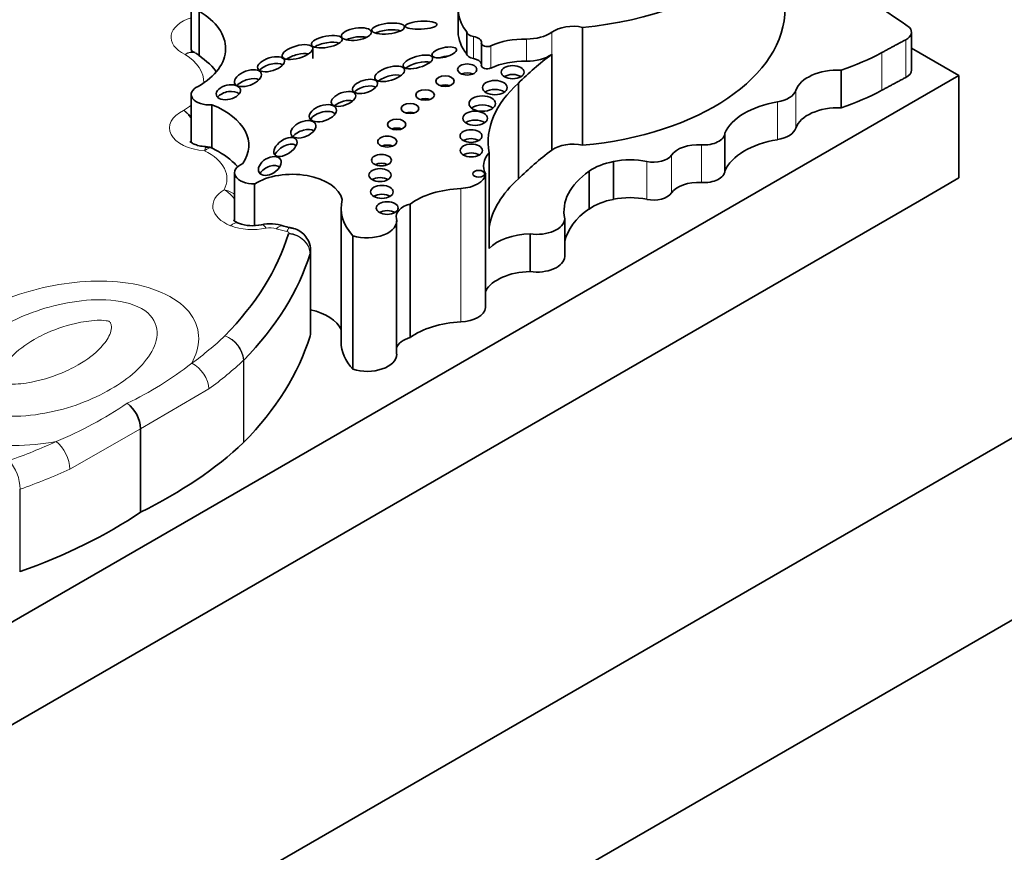
# Model space of a CAD drawing. Units: millimetres. Extents: x 0 to 1380, y 0 to 2171.
# Drawn here: x 1120 to 1133, y 619 to 631 of the extents above; entities that cross this region are included whole.
import ezdxf
from ezdxf import colors
from ezdxf.entities.mleader import LeaderData, LeaderLine
from ezdxf.math import Vec2, Vec3

# ---------------------------------------------------------------- set-up
doc = ezdxf.new("R2010")
doc.units = ezdxf.units.MM
doc.layers.add('DV6_Défaut', color=7, linetype='Continuous')
doc.layers.add('Défaut', color=7, linetype='Continuous')

# ---------------------------------------------------------------- blocks, each defined once
blk = doc.blocks.new('_DOT')
at = {"color": 0}
blk.add_line((0, 0), (-1, 0), dxfattribs=at)
at = {"color": 0, "const_width": 0.333}
blk.add_lwpolyline([(-0.1665, 0, 1), (0.1665, 0, 1)], format="xyb", close=True, dxfattribs=at)
blk = doc.blocks.new('SE5')
at = {"layer": 'DV6_Défaut', "color": 7, "linetype": 'Continuous', "lineweight": 35}
for p, q in [((1122.203, 630.914), (1122.203, 630.315)), ((1122.31, 630.81), (1122.31, 630.205)), ((1125.8, 630.83), (1125.8, 630.532)), ((1125.915, 630.532), (1125.915, 630.234)), ((1127.477, 630.594), (1127.477, 629.005)), ((1131.907, 630.02), (1131.907, 630.529)), ((1126.112, 630.38), (1126.112, 630.082)), ((1123.843, 630.176), (1123.843, 630.326)), ((1127.06, 630.23), (1127.06, 628.939)), ((1132.545, 629.944), (1131.907, 630.313)), ((1111.332, 617.697), (1132.545, 629.944)), ((1130.961, 630.018), (1130.961, 629.509)), ((1132.545, 628.565), (1132.545, 629.944)), ((1126.612, 629.842), (1126.612, 628.551)), ((1122.203, 629.688), (1122.203, 629.053)), ((1122.481, 629.551), (1122.481, 628.966)), ((1129.394, 629.167), (1129.394, 628.658)), ((1126.217, 628.904), (1126.217, 627.613)), ((1127.891, 628.784), (1127.891, 628.276)), ((1122.787, 628.635), (1122.787, 627.995)), ((1126.17, 628.616), (1126.17, 626.817)), ((1127.563, 628.655), (1127.563, 628.146)), ((1111.049, 612.235), (1139.333, 628.565)), ((1123.057, 628.483), (1123.057, 627.923)), ((1132.545, 628.565), (1132.015, 628.258)), ((1111.58, 616.46), (1132.015, 628.258)), ((1124.223, 628.152), (1124.223, 626.353)), ((1125.151, 628.212), (1125.151, 626.413)), ((1124.971, 626.189), (1124.971, 627.988)), ((1127.235, 628.013), (1127.235, 627.505)), ((1124.381, 627.786), (1124.381, 625.987)), ((1126.769, 627.811), (1126.769, 627.302)), ((1123.812, 626.476), (1123.812, 627.585)), ((1111.049, 609.785), (1139.333, 626.115)), ((1121.522, 625.185), (1121.522, 624.061))]:
    blk.add_line(p, q, dxfattribs=at)
at = {"layer": 'DV6_Défaut', "color": 7, "linetype": 'Continuous', "lineweight": 18}
for p, q in [((1126.006, 630.471), (1126.006, 630.172)), ((1127.06, 630.528), (1127.06, 630.23)), ((1126.241, 630.344), (1126.241, 630.046)), ((1126.719, 630.436), (1126.719, 630.138)), ((1131.83, 630.427), (1131.83, 629.919)), ((1131.508, 630.254), (1131.508, 629.746)), ((1130.349, 629.745), (1130.349, 629.237)), ((1130.102, 629.589), (1130.102, 629.08)), ((1129.077, 629.01), (1129.077, 628.502)), ((1128.34, 628.784), (1128.34, 628.276)), ((1128.674, 628.871), (1128.674, 628.362)), ((1125.836, 628.423), (1125.836, 626.624)), ((1123.804, 626.434), (1123.804, 627.544)), ((1123.805, 627.547), (1123.805, 626.438)), ((1122.907, 624.998), (1122.907, 626.108)), ((1122.911, 626.111), (1122.911, 625.002)), ((1122.442, 625.722), (1121.522, 625.185)), ((1121.522, 625.185), (1120.568, 624.64)), ((1119.893, 623.259), (1119.893, 624.369)), ((1119.899, 624.371), (1119.899, 623.261))]:
    blk.add_line(p, q, dxfattribs=at)
for centre, radius, start, end in [((1121.846, 629.091), 0.462, 39.4251, 56.4179), ((1121.796, 629.086), 0.495, 34.8971, 51.8902), ((1122.579, 628.071), 0.342, 52.211, 78.7049), ((1122.439, 628.033), 0.427, 34.8813, 61.0062), ((1122.537, 626.079), 0.376, 4.9796, 71.4627), ((1122.526, 626.075), 0.383, 4.816, 70.1432), ((1119.354, 629.707), 4.627, 295.427, 308.1227), ((1118.322, 629.984), 5.382, 292.5384, 304.1167), ((1119.296, 624.355), 0.604, 1.5278, 41.613)]:
    blk.add_arc(centre, radius, start, end, dxfattribs=at)
at = {"layer": 'DV6_Défaut', "color": 7, "linetype": 'Continuous', "lineweight": 35}
for centre, radius, start, end in [((1122.424, 628.859), 0.122, 55.0259, 96.6883), ((1123.028, 628.472), 0.551, 250.2582, 282.6525), ((1123.267, 627.41), 0.538, 70.2209, 102.7474), ((1123.64, 628.493), 0.607, 251.7158, 260.2811), ((1121.057, 625.159), 0.466, 3.2911, 52.4355)]:
    blk.add_arc(centre, radius, start, end, dxfattribs=at)
for centre, major_axis, ratio, start_param, end_param in [((1126.962, 632.442), (-3.243, 0), 0.57735, 1.730291, 3.403821), ((1096.488, 613.862), (45.74, 0), 0.57735, 0.685989, 0.741978), ((1127.014, 630.83), (1.214, 0), 0.57735, 2.842772, 3.580526), ((1121.43, 630.308), (-1.237, 0), 0.57735, 2.347576, 3.921252), ((1126.962, 630.853), (-3.243, 0), 0.57735, 1.730291, 3.141593), ((1127.346, 630.397), (-0.365, 0), 0.57735, 4.345676, 5.611927), ((1124.429, 630.382), (-0.202, -0.03), 0.396009, 3.908665, 5.399427), ((1124.856, 630.487), (-0.221, -0.023), 0.320679, 3.786055, 5.570733), ((1127.014, 630.532), (1.214, 0), 0.57735, 3.141593, 3.580526), ((1126.04, 630.541), (-0.127, 0), 0.57735, 0.123235, 1.293962), ((1125.966, 630.39), (-0.147, 0), 0.57735, 3.068955, 4.435555), ((1126.73, 630.68), (-0.422, 0), 0.57735, 1.544751, 2.470334), ((1131.667, 630.529), (-0.24, 0), 0.57735, 2.319669, 3.599872), ((1124.03, 630.31), (-0.208, -0.038), 0.357916, 3.700857, 5.592499), ((1126.191, 630.38), (0.0797, 0), 0.57735, 3.068955, 5.382232), ((1126.7, 630.01), (-0.739, 0), 0.57735, 4.686344, 5.382232), ((1123.636, 630.141), (-0.206, -0.059), 0.391091, 3.792109, 5.408275), ((1125.612, 630.136), (-0.165, -0.039), 0.375844, 4.223879, 5.025001), ((1126.04, 630.243), (-0.127, 0), 0.57735, 0.123235, 1.293962), ((1132, 628.048), (-6.22, 0), 0.57735, -0.652965, -0.523113), ((1126.73, 630.381), (-0.422, 0), 0.57735, 1.544751, 2.470334), ((1129.289, 631.635), (3.263, 0), 0.57735, -1.032738, -0.822886), ((1123.279, 630.006), (-0.18, -0.056), 0.470524, 3.508895, 5.628236), ((1125.257, 630.038), (-0.199, -0.058), 0.367046, 3.642405, 5.570505), ((1125.966, 630.091), (-0.147, 0), 0.57735, 3.231844, 4.435555), ((1126.191, 630.082), (0.0797, 0), 0.57735, 3.141593, 5.382232), ((1126.7, 629.711), (-0.739, 0), 0.57735, 4.686344, 5.382232), ((1124.877, 629.847), (-0.2, -0.061), 0.428482, 3.712554, 5.452724), ((1125.922, 629.906), (0.129, 0), 0.57735, 0.935751, 2.205842), ((1126.534, 629.87), (0.153, 0), 0.57735, 0.744388, 2.397205), ((1130.923, 629.681), (-0.584, 0), 0.57735, 4.646947, 6.093141), ((1131.667, 630.02), (-0.24, 0), 0.57735, 2.319669, 3.141593), ((1122.968, 629.789), (-0.18, -0.066), 0.513523, 3.577135, 5.476569), ((1124.545, 629.708), (-0.167, -0.052), 0.485242, 3.527936, 5.596438), ((1125.624, 629.748), (0.124, 0), 0.57735, 0.99014, 2.151452), ((1128.73, 629.047), (2.526, 0), 0.57735, 2.565482, 3.240281), ((1122.443, 629.688), (0.24, 0), 0.57735, 2.22031, 4.872403), ((1122.704, 629.629), (-0.162, -0.037), 0.580653, 3.48799, 5.676707), ((1126.294, 629.661), (0.167, 0), 0.57735, 0.669132, 2.472461), ((1130.005, 629.783), (0.35, 0), 0.57735, 4.99123, 6.093141), ((1129.289, 631.127), (3.263, 0), 0.57735, -1.032738, -0.822886), ((1121.827, 629.004), (-1.152, 0), 0.57735, 2.764265, 4.108072), ((1124.255, 629.509), (-0.163, -0.059), 0.49469, 3.696706, 5.373911), ((1125.355, 629.562), (0.124, 0), 0.57735, 0.996891, 2.144702), ((1126.125, 629.446), (0.179, 0), 0.57735, 0.620018, 2.521575), ((1130.382, 629.023), (-1.02, 0), 0.57735, 4.99123, 6.036329), ((1123.977, 629.346), (-0.18, -0.06), 0.551454, 3.386857, 5.672495), ((1125.152, 629.38), (0.119, 0), 0.57735, 1.056145, 2.085448), ((1130.923, 629.173), (-0.584, 0), 0.57735, 4.646947, 6.093141), ((1126.028, 629.249), (0.166, 0), 0.57735, 0.675543, 2.46605), ((1123.714, 629.1), (-0.165, -0.071), 0.568631, 3.489227, 5.454427), ((1124.973, 629.165), (0.124, 0), 0.57735, 0.998103, 2.14349), ((1129.111, 629.173), (-0.283, 0), 0.57735, 1.452828, 3.103077), ((1130.005, 629.275), (0.35, 0), 0.57735, 4.99123, 6.093141), ((1123.472, 628.892), (-0.147, -0.1), 0.545452, 3.207535, 5.506722), ((1124.844, 628.934), (0.128, 0), 0.57735, 0.950259, 2.191333), ((1125.973, 629.009), (0.147, 0), 0.57735, 0.787234, 2.354359), ((1127.346, 628.808), (0.365, 0), 0.57735, 1.204083, 2.470334), ((1129.032, 628.79), (-0.384, 0), 0.57735, 4.59442, 5.911372), ((1130.382, 628.514), (-1.02, 0), 0.57735, 4.99123, 6.036329), ((1125.977, 628.814), (0.15, 0), 0.57735, 0.764814, 2.376779), ((1126.788, 628.728), (0.647, 0), 0.57735, 2.650457, 3.445164), ((1132, 626.757), (-6.22, 0), 0.57735, -0.652965, -0.523113), ((1123.051, 628.635), (0.263, 0), 0.57735, 2.190689, 4.7357), ((1124.766, 628.684), (0.134, 0), 0.57735, 0.887382, 2.254211), ((1128.103, 628.403), (-0.694, 0), 0.57735, 5.021881, 5.603132), ((1128.116, 628.436), (-0.644, 0), 0.57735, 4.356492, 5.068658), ((1128.431, 628.926), (-0.261, 0), 0.57735, 1.214899, 2.769779), ((1123.564, 628.221), (0.68, 0), 0.57735, 0.130631, 2.412566), ((1123.262, 628.606), (-0.143, -0.088), 0.63648, 3.30951, 5.369343), ((1125.806, 628.633), (0.365, 0), 0.57735, 4.794539, 6.201035), ((1128.689, 628.114), (1.464, 0), 0.57735, 2.44749, 3.261037), ((1129.111, 628.665), (-0.283, 0), 0.57735, 1.452828, 3.103077), ((1124.747, 628.483), (0.15, 0), 0.57735, 0.763789, 2.377803), ((1128.73, 627.757), (2.526, 0), 0.57735, 2.565482, 3.042904), ((1129.032, 628.282), (-0.384, 0), 0.57735, 4.59442, 5.911372), ((1125.917, 627.859), (-0.98, 0), 0.57735, 4.794539, 5.609679), ((1128.431, 628.417), (-0.261, 0), 0.57735, 1.214899, 2.769779), ((1125.571, 628.152), (1.348, 0), 0.57735, 2.9862, 3.631268), ((1124.773, 628.256), (0.152, 0), 0.57735, 0.750254, 2.391339), ((1128.103, 627.894), (-0.694, 0), 0.57735, 5.021881, 5.603132), ((1128.116, 627.928), (-0.644, 0), 0.57735, 4.356492, 5.068658), ((1124.844, 628.039), (0.148, 0), 0.57735, 0.780896, 2.360696), ((1125.296, 628.041), (0.331, 0), 0.57735, 2.027286, 3.267812), ((1128.689, 627.606), (1.464, 0), 0.57735, 2.44749, 3.022148), ((1124.573, 627.988), (-0.399, 0), 0.57735, 1.069896, 3.267812), ((1126.861, 628.02), (-0.374, 0), 0.57735, 1.322488, 3.110154), ((1116.094, 628.576), (7.537, 0), 0.57735, 5.768885, 6.106998), ((1126.788, 627.437), (-0.647, 0), 0.57735, 4.741587, 5.79205), ((1116.094, 628.336), (7.831, 0), 0.57735, 5.768717, 6.106998), ((1126.861, 627.512), (-0.374, 0), 0.57735, 1.322488, 3.110154), ((1126.788, 626.929), (0.647, 0), 0.57735, 1.599995, 2.838021), ((1123.564, 626.422), (0.68, 0), 0.57735, 0.255221, 1.198811), ((1125.806, 626.834), (0.365, 0), 0.57735, 4.794539, 6.201035), ((1125.917, 626.06), (-0.98, 0), 0.57735, 4.794539, 5.609679), ((1116.094, 627.227), (7.831, 0), 0.57735, 5.768717, 6.106998), ((1123.485, 626.476), (-0.327, 0), 0.57735, 2.937643, 3.141593), ((1125.296, 626.242), (0.331, 0), 0.57735, 2.027286, 2.95401), ((1125.571, 626.353), (1.348, 0), 0.57735, 3.141593, 3.631268), ((1124.573, 626.189), (-0.399, 0), 0.57735, 1.069896, 3.141593), ((1117.11, 627.045), (6.795, 0), 0.57735, 5.419033, 5.734363), ((1116.354, 626.608), (6.795, 0), 0.57735, 5.261211, 5.576542)]:
    blk.add_ellipse(centre, major_axis=major_axis, ratio=ratio, start_param=start_param, end_param=end_param, dxfattribs=at)
at = {"layer": 'DV6_Défaut', "color": 7, "linetype": 'Continuous', "lineweight": 18}
for centre, major_axis, ratio, start_param, end_param in [((1122.445, 630.46), (0.514, 0), 0.57735, 2.061748, 4.03205), ((1121.43, 629.858), (-0.943, 0), 0.57735, 3.118548, 3.890396), ((1121.43, 629.858), (-0.943, 0), 0.57735, -3.92096, -3.753547), ((1122.443, 629.238), (0.534, 0), 0.57735, 2.26448, 4.597399), ((1121.827, 628.554), (-0.858, 0), 0.57735, 2.838695, 4.009217), ((1123.051, 628.185), (0.557, 0), 0.57735, 2.384079, 4.103487), ((1122.732, 627.681), (-0.11, -0.272), 0.467009, 3.148866, 3.853032), ((1123.026, 628.165), (0.514, 0), 0.57735, 4.103487, 5.084096), ((1123.213, 627.648), (0.065, -0.287), 0.296557, 2.492397, 3.142584), ((1123.267, 627.807), (0.15, 0), 0.57735, 1.004015, 1.942504), ((1123.348, 627.641), (-0.101, -0.276), 0.438393, 3.148842, 3.839177), ((1123.624, 628.131), (-0.514, 0), 0.57735, 1.004015, 1.313561), ((1123.493, 627.604), (-0.044, -0.29), 0.207723, 3.140985, 3.77293), ((1123.485, 627.825), (-0.0333, 0), 0.57735, 2.937643, 4.455153), ((1123.517, 627.581), (0.277, -0.099), 0.799574, 0.278964, 1.84976), ((1123.515, 627.573), (0.281, -0.087), 0.803857, 0.242982, 1.813778), ((1123.485, 627.585), (-0.327, 0), 0.57735, 2.937643, 3.140693), ((1117.11, 628.394), (6.501, 0), 0.57735, -0.668793, -0.549016), ((1117.11, 628.154), (6.795, 0), 0.57735, -0.668793, -0.548822), ((1122.211, 625.827), (-0.173, 0.237), 0.640599, 3.86148, 5.432276), ((1116.354, 627.957), (6.501, 0), 0.57735, -1.02178, -0.902004), ((1120.385, 624.773), (-0.122, 0.267), 0.50626, 3.978875, 5.549671), ((1116.354, 627.718), (6.795, 0), 0.57735, -1.021974, -0.902004)]:
    blk.add_ellipse(centre, major_axis=major_axis, ratio=ratio, start_param=start_param, end_param=end_param, dxfattribs=at)
at = {"layer": 'DV6_Défaut', "color": 7, "linetype": 'Continuous', "lineweight": 35}
for centre, major_axis, ratio in [((1124.856, 630.577), (-0.221, -0.023), 0.320679), ((1125.3, 630.622), (-0.214, -0.011), 0.247403), ((1124.03, 630.4), (-0.208, -0.038), 0.357916), ((1124.429, 630.502), (-0.202, -0.03), 0.396009), ((1123.636, 630.261), (-0.206, -0.059), 0.391091), ((1125.612, 630.256), (-0.165, -0.039), 0.375844), ((1123.279, 630.096), (-0.18, -0.056), 0.470524), ((1125.257, 630.128), (-0.199, -0.058), 0.367046), ((1124.877, 629.967), (-0.2, -0.061), 0.428482), ((1125.922, 630.026), (0.129, 0), 0.57735), ((1126.534, 629.99), (0.153, 0), 0.57735), ((1122.968, 629.909), (-0.18, -0.066), 0.513523), ((1125.624, 629.868), (0.124, 0), 0.57735), ((1122.704, 629.719), (-0.162, -0.037), 0.580653), ((1124.545, 629.798), (-0.167, -0.052), 0.485242), ((1126.294, 629.781), (0.167, 0), 0.57735), ((1124.255, 629.629), (-0.163, -0.059), 0.49469), ((1125.355, 629.682), (0.124, 0), 0.57735), ((1123.977, 629.436), (-0.18, -0.06), 0.551454), ((1125.152, 629.5), (0.119, 0), 0.57735), ((1126.125, 629.566), (0.179, 0), 0.57735), ((1126.028, 629.369), (0.166, 0), 0.57735), ((1123.714, 629.22), (-0.165, -0.071), 0.568631), ((1124.973, 629.284), (0.124, 0), 0.57735), ((1125.973, 629.129), (0.147, 0), 0.57735), ((1123.472, 628.982), (-0.147, -0.1), 0.545452), ((1124.844, 629.054), (0.128, 0), 0.57735), ((1125.977, 628.934), (0.15, 0), 0.57735), ((1124.766, 628.804), (0.134, 0), 0.57735), ((1123.262, 628.726), (-0.143, -0.088), 0.63648), ((1124.747, 628.603), (0.15, 0), 0.57735), ((1126.077, 628.621), (0.0793, 0), 0.57735), ((1124.773, 628.376), (0.152, 0), 0.57735), ((1124.844, 628.159), (0.148, 0), 0.57735)]:
    blk.add_ellipse(centre, major_axis=major_axis, ratio=ratio, dxfattribs=at)
for points, degree in [([(1131.508, 630.254), (1131.669, 630.341), (1131.83, 630.427)], 2), ([(1122.203, 630.315), (1122.203, 630.303), (1122.205, 630.29), (1122.211, 630.276)], 3), ([(1122.537, 630.003), (1122.464, 630.097), (1122.375, 630.167), (1122.264, 630.246)], 3), ([(1131.508, 629.746), (1131.669, 629.832), (1131.83, 629.919)], 2)]:
    blk.add_open_spline(points, degree=degree, dxfattribs=at)
at = {"layer": 'DV6_Défaut', "color": 7, "linetype": 'Continuous', "lineweight": 18}
for points in [[(1122.248, 630.254), (1122.214, 630.27), (1122.168, 630.261), (1122.122, 630.229)], [(1122.411, 628.984), (1122.403, 628.985), (1122.393, 628.966), (1122.382, 628.932)], [(1122.495, 628.963), (1122.465, 628.977), (1122.424, 628.965), (1122.382, 628.932)]]:
    blk.add_open_spline(points, degree=3, dxfattribs=at)
for points, knots in [([(1122.273, 630.241), (1122.272, 630.241), (1122.271, 630.242), (1122.232, 630.265), (1122.177, 630.26), (1122.122, 630.229)], [0, 0, 0, 0, 0.017704, 0.017704, 1, 1, 1, 1]), ([(1120.385, 625.013), (1120.018, 624.947), (1119.606, 624.935), (1118.887, 625.102), (1118.61, 625.291), (1118.416, 625.724), (1118.477, 625.958), (1118.759, 626.371), (1118.982, 626.559), (1119.532, 626.876), (1119.857, 627.005), (1120.572, 627.169), (1120.978, 627.204), (1121.727, 627.093), (1122.053, 626.935), (1122.348, 626.516), (1122.326, 626.28), (1122.211, 626.067)], [0, 0, 0, 0, 0.125, 0.125, 0.25, 0.25, 0.375, 0.375, 0.5, 0.5, 0.625, 0.625, 0.75, 0.75, 0.875, 0.875, 1, 1, 1, 1]), ([(1119.654, 626.561), (1119.403, 626.416), (1119.205, 626.244), (1119.044, 625.954), (1119.014, 625.852), (1119.043, 625.648), (1119.108, 625.546), (1119.357, 625.402), (1119.534, 625.364), (1119.887, 625.347), (1120.064, 625.364), (1120.569, 625.457), (1120.868, 625.572), (1121.368, 625.862), (1121.566, 626.034), (1121.726, 626.324), (1121.755, 626.427), (1121.726, 626.63), (1121.66, 626.733), (1121.408, 626.876), (1121.23, 626.913), (1120.88, 626.929), (1120.702, 626.912), (1120.201, 626.819), (1119.904, 626.705), (1119.654, 626.561)], [0, 0, 0, 0, 0.125, 0.125, 0.1875, 0.1875, 0.25, 0.25, 0.3125, 0.3125, 0.375, 0.375, 0.5, 0.5, 0.625, 0.625, 0.6875, 0.6875, 0.75, 0.75, 0.8125, 0.8125, 0.875, 0.875, 1, 1, 1, 1]), ([(1120.089, 626.388), (1119.969, 626.318), (1119.863, 626.239), (1119.782, 626.153), (1119.731, 626.098), (1119.689, 626.039), (1119.664, 625.979), (1119.651, 625.949), (1119.642, 625.918), (1119.641, 625.887), (1119.641, 625.876), (1119.641, 625.866), (1119.643, 625.855), (1119.644, 625.848), (1119.646, 625.84), (1119.649, 625.833), (1119.651, 625.828), (1119.653, 625.823), (1119.656, 625.818), (1119.659, 625.813), (1119.662, 625.808), (1119.668, 625.804), (1119.67, 625.803), (1119.673, 625.801), (1119.676, 625.8), (1119.688, 625.797), (1119.701, 625.795), (1119.713, 625.793), (1119.753, 625.787), (1119.794, 625.787), (1119.835, 625.788), (1119.934, 625.791), (1120.032, 625.807), (1120.124, 625.829), (1120.28, 625.864), (1120.426, 625.918), (1120.555, 625.98), (1120.599, 626.001), (1120.641, 626.023), (1120.681, 626.046), (1120.801, 626.116), (1120.907, 626.195), (1120.987, 626.281), (1121.039, 626.336), (1121.081, 626.394), (1121.106, 626.455), (1121.119, 626.485), (1121.127, 626.516), (1121.128, 626.547), (1121.129, 626.558), (1121.128, 626.568), (1121.127, 626.579), (1121.126, 626.586), (1121.124, 626.593), (1121.121, 626.601), (1121.119, 626.606), (1121.117, 626.611), (1121.114, 626.616), (1121.111, 626.621), (1121.108, 626.626), (1121.102, 626.63), (1121.1, 626.631), (1121.097, 626.632), (1121.093, 626.633), (1121.082, 626.637), (1121.069, 626.639), (1121.056, 626.641), (1121.017, 626.647), (1120.975, 626.647), (1120.935, 626.646), (1120.836, 626.642), (1120.738, 626.626), (1120.646, 626.605), (1120.489, 626.569), (1120.344, 626.516), (1120.214, 626.454), (1120.171, 626.433), (1120.129, 626.411), (1120.089, 626.388)], [0, 0, 0, 0, 0.110206, 0.110206, 0.110206, 0.179795, 0.179795, 0.179795, 0.214335, 0.214335, 0.214335, 0.225966, 0.225966, 0.225966, 0.23424, 0.23424, 0.23424, 0.239954, 0.239954, 0.239954, 0.245731, 0.245731, 0.245731, 0.248062, 0.248062, 0.248062, 0.256524, 0.256524, 0.256524, 0.282942, 0.282942, 0.282942, 0.348067, 0.348067, 0.348067, 0.4591, 0.4591, 0.4591, 0.496048, 0.496048, 0.496048, 0.60801, 0.60801, 0.60801, 0.678708, 0.678708, 0.678708, 0.713798, 0.713798, 0.713798, 0.725615, 0.725615, 0.725615, 0.73402, 0.73402, 0.73402, 0.739825, 0.739825, 0.739825, 0.745694, 0.745694, 0.745694, 0.748063, 0.748063, 0.748063, 0.756659, 0.756659, 0.756659, 0.783498, 0.783498, 0.783498, 0.849661, 0.849661, 0.849661, 0.962463, 0.962463, 0.962463, 1, 1, 1, 1])]:
    blk.add_open_spline(points, degree=3, knots=knots, dxfattribs=at)
at = {"layer": 'DV6_Défaut', "color": 7, "linetype": 'Continuous', "lineweight": 35}
for points, knots in [([(1122.251, 630.253), (1122.236, 630.261), (1122.212, 630.273), (1122.207, 630.28), (1122.207, 630.28)], [0, 0, 0, 0, 0.511768, 1, 1, 1, 1]), ([(1122.423, 628.984), (1122.388, 628.987), (1122.33, 628.991), (1122.254, 629.013), (1122.206, 629.037), (1122.189, 629.051), (1122.187, 629.053), (1122.187, 629.053)], [0, 0, 0, 0, 0.2545988, 0.4884744, 0.7008646, 0.9056884, 1, 1, 1, 1]), ([(1122.831, 628.713), (1122.817, 628.728), (1122.722, 628.832), (1122.605, 628.902), (1122.483, 628.969)], [0, 0, 0, 0, 0.144054, 1, 1, 1, 1]), ([(1122.842, 627.954), (1122.822, 627.963), (1122.788, 627.979), (1122.775, 627.993), (1122.774, 627.994), (1122.775, 627.994)], [0, 0, 0, 0, 0.439997, 0.905369, 1, 1, 1, 1]), ([(1123.81, 627.585), (1123.811, 627.589), (1123.817, 627.628), (1123.792, 627.705), (1123.74, 627.79), (1123.668, 627.851), (1123.596, 627.883), (1123.554, 627.891), (1123.537, 627.894)], [0, 0, 0, 0, 0.024014, 0.276184, 0.493302, 0.694364, 0.896393, 1, 1, 1, 1])]:
    blk.add_open_spline(points, degree=3, knots=knots, dxfattribs=at)

msp = doc.modelspace()

# ---------------------------------------------------------------- block references
at = {"layer": 'Défaut'}
msp.add_blockref('SE5', (0, 0), dxfattribs=at)

# ---------------------------------------------------------------- leaders
at = {"layer": 'Défaut', "color": 7, "linetype": 'Continuous', "lineweight": 18}
ml = msp.add_multileader_mtext('Standard', dxfattribs=at)
ml.set_content('{\\pxsm0.9;\\fSolid Edge ISO|b1||i0||c0|p34;\\W1.;15/06/2017\\P}', color=256)
ml.set_leader_properties()
ml.set_arrow_properties(name='DOT')
ml.build(insert=Vec2(0, 0))
ml.multileader.update_dxf_attribs({"leader_type": 0, "dogleg_length": 0, "arrow_head_size": 12})
ctx = ml.context
ctx.base_point, ctx.char_height, ctx.arrow_head_size, ctx.landing_gap_size = Vec3(1117.007, 2163.579), 12, 12, 4.2
notes = []
notes.append((ctx, [(0, (0, 0, 0), (0, 0), (1, 0), 1, [])]))
ctx.mtext.insert = Vec3(1119.007, 2169.699)
for ctx, leaders in notes:
    for number, flags, end, landing, length, lines in leaders:
        leader = LeaderData()
        leader.index, (leader.has_last_leader_line, leader.has_dogleg_vector, leader.attachment_direction) = number, flags
        leader.last_leader_point, leader.dogleg_vector, leader.dogleg_length = Vec3(end), Vec3(landing), length
        for number, points, colour, breaks in lines:
            line = LeaderLine()
            line.index, line.vertices, line.color, line.breaks = number, Vec3.list(points), colors.encode_raw_color(colour), breaks
            leader.lines.append(line)
        ctx.leaders.append(leader)

doc.saveas('drawing.dxf')
